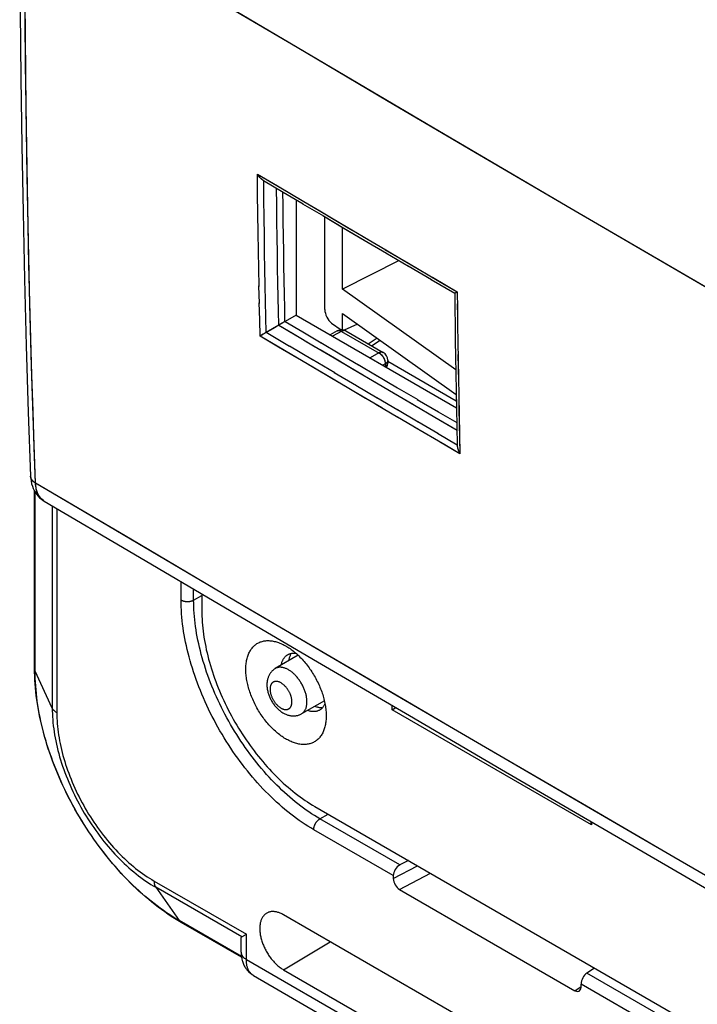
# Model space of a CAD drawing. Units: millimetres. Extents: x 101.1 to 170.3, y 49.9 to 147.7.
# Drawn here: x 101.1 to 120.1, y 76.9 to 104.6 of the extents above; entities that cross this region are included whole.
import ezdxf

# ---------------------------------------------------------------- set-up
doc = ezdxf.new("R2010")
doc.units = ezdxf.units.MM
doc.header["$LTSCALE"] = 16.335
doc.layers.get('0').update_dxf_attribs({"linetype": 'CONTINUOUS'})
for name, color, linetype in [('COLORE_EIKON', 7, 'CONTINUOUS'), ('DRAFT', 7, 'CONTINUOUS'), ('RACCORDO', 7, 'CONTINUOUS')]:
    doc.layers.add(name, color=color, linetype=linetype)

msp = doc.modelspace()

# ---------------------------------------------------------------- linework, layer by layer
at = {"color": 7, "linetype": 'CONTINUOUS'}
for p, q in [((101.099, 102.963), (101.125, 101.077)), ((107.925, 100.09), (108.472, 99.767)), ((108.472, 99.767), (109.035, 99.434)), ((108.839, 99.55), (108.839, 96.308)), ((111.363, 98.062), (112.004, 97.684)), ((111.99, 97.692), (112.644, 97.308)), ((101.201, 97.32), (101.25, 95.449)), ((112.636, 97.313), (113.3, 96.923)), ((113.3, 96.923), (113.305, 96.488)), ((113.307, 96.926), (113.316, 96.932)), ((113.316, 96.932), (113.364, 96.959)), ((113.364, 96.959), (113.37, 96.963)), ((113.305, 96.488), (113.311, 96.039)), ((108.445, 96.079), (108.356, 96.025)), ((108.526, 96.128), (108.44, 96.076)), ((108.526, 96.128), (108.53, 96.13)), ((108.839, 96.308), (108.53, 96.13)), ((108.839, 96.308), (113.349, 93.704)), ((107.997, 95.818), (107.91, 95.768)), ((108.35, 96.022), (107.997, 95.818)), ((108.117, 95.887), (107.998, 95.819)), ((108.234, 95.955), (108.117, 95.887)), ((108.35, 96.023), (108.234, 95.955)), ((108.356, 96.025), (108.35, 96.022)), ((109.999, 95.866), (109.795, 95.756)), ((110.242, 95.862), (111.292, 95.256)), ((113.311, 96.054), (113.317, 95.585)), ((107.91, 95.768), (107.891, 95.756)), ((110.868, 95.501), (111.116, 95.665)), ((113.317, 95.604), (113.324, 95.123)), ((111.417, 95.04), (111.417, 94.971)), ((113.324, 95.146), (113.332, 94.653)), ((113.331, 94.678), (113.34, 94.171)), ((113.34, 94.171), (113.349, 93.676)), ((113.359, 93.18), (113.371, 92.651)), ((101.369, 91.784), (101.374, 91.71)), ((101.374, 91.71), (101.385, 91.635)), ((101.385, 91.635), (101.4, 91.563)), ((101.4, 91.564), (101.421, 91.496)), ((101.421, 91.497), (101.445, 91.433)), ((101.445, 91.433), (101.474, 91.373)), ((101.474, 91.373), (101.507, 91.317)), ((101.483, 86.371), (101.483, 91.359)), ((101.507, 91.317), (101.544, 91.265)), ((101.544, 91.265), (101.584, 91.217)), ((101.723, 91.097), (101.755, 91.078)), ((101.724, 91.097), (101.755, 91.078)), ((101.755, 91.078), (101.755, 91.078)), ((106.187, 88.468), (106.187, 88.002)), ((106.853, 88.076), (109.438, 86.56)), ((108.893, 86.747), (108.255, 86.37)), ((109.438, 86.56), (112.025, 85.046)), ((109.636, 85.46), (108.99, 85.097)), ((111.537, 85.211), (111.537, 85.332)), ((111.537, 85.211), (111.641, 85.271)), ((117.144, 81.974), (111.537, 85.211)), ((112.025, 85.046), (114.616, 83.533)), ((109.369, 82.49), (126.562, 72.564)), ((117.144, 81.974), (117.14, 82.064)), ((117.144, 82.062), (117.144, 81.974)), ((111.997, 80.973), (111.757, 80.847)), ((111.573, 80.547), (111.573, 80.463)), ((111.75, 80.157), (116.676, 77.312)), ((107.305, 78.25), (105.605, 79.232)), ((119.941, 72.831), (108.485, 79.445)), ((107.293, 78.395), (107.293, 78.784)), ((107.31, 78.822), (107.316, 78.825)), ((107.316, 78.825), (107.396, 78.871)), ((108.485, 77.901), (119.941, 71.287)), ((117.235, 77.949), (117.019, 77.808)), ((107.641, 77.737), (112.112, 75.156)), ((107.641, 77.737), (107.641, 77.737)), ((116.853, 77.414), (116.853, 77.498))]:
    msp.add_line(p, q, dxfattribs=at)
at = {"color": 250, "linetype": 'CONTINUOUS'}
for p, q in [((107.758, 99.704), (107.751, 100.275)), ((107.934, 99.557), (107.928, 100.089)), ((107.765, 99.151), (107.758, 99.714)), ((108.294, 99.397), (108.288, 99.877)), ((108.472, 99.4), (108.467, 99.77)), ((107.941, 99.042), (107.934, 99.566)), ((108.3, 98.932), (108.294, 99.407)), ((108.478, 98.95), (108.472, 99.409)), ((107.772, 98.616), (107.764, 99.168)), ((107.948, 98.541), (107.941, 99.057)), ((108.306, 98.48), (108.3, 98.948)), ((108.484, 98.513), (108.478, 98.965)), ((107.78, 98.101), (107.772, 98.637)), ((107.955, 98.059), (107.947, 98.56)), ((108.313, 98.044), (108.306, 98.5)), ((108.49, 98.09), (108.484, 98.532)), ((110.705, 98.531), (111.361, 98.144)), ((107.788, 97.603), (107.78, 98.123)), ((107.963, 97.591), (107.955, 98.079)), ((108.32, 97.622), (108.313, 98.065)), ((108.497, 97.68), (108.49, 98.11)), ((107.797, 97.116), (107.788, 97.623)), ((107.971, 97.134), (107.962, 97.61)), ((108.327, 97.209), (108.32, 97.641)), ((108.504, 97.28), (108.497, 97.699)), ((108.335, 96.804), (108.327, 97.226)), ((108.511, 96.887), (108.504, 97.295)), ((112.674, 97.372), (113.37, 96.963)), ((112.853, 97.267), (113.37, 96.963)), ((107.806, 96.639), (107.796, 97.134)), ((107.979, 96.686), (107.971, 97.15)), ((107.815, 96.173), (107.805, 96.652)), ((107.988, 96.247), (107.979, 96.697)), ((108.342, 96.409), (108.334, 96.817)), ((108.519, 96.503), (108.511, 96.898)), ((108.35, 96.022), (108.342, 96.416)), ((108.526, 96.128), (108.518, 96.509)), ((107.825, 95.718), (107.815, 96.18)), ((107.997, 95.818), (107.988, 96.253)), ((108.53, 96.13), (109.032, 95.834)), ((108.658, 95.429), (107.998, 95.819)), ((108.356, 96.025), (108.862, 95.727)), ((109.027, 95.837), (109.544, 95.532)), ((109.999, 95.866), (110.002, 95.868)), ((109.999, 95.866), (110.003, 95.868)), ((110.242, 95.862), (110.237, 95.865)), ((110.242, 95.862), (110.238, 95.864)), ((109.126, 95.571), (109.907, 95.11)), ((109.535, 95.537), (110.066, 95.224)), ((110.96, 95.448), (111.2, 95.606)), ((113.388, 95.561), (113.396, 95.048)), ((109.301, 95.05), (108.651, 95.433)), ((111.17, 95.246), (110.925, 95.104)), ((109.927, 94.681), (109.289, 95.057)), ((110.054, 95.232), (110.596, 94.912)), ((113.345, 93.891), (111.417, 95.004)), ((111.417, 94.971), (111.417, 94.966)), ((111.417, 94.971), (111.417, 94.964)), ((110.534, 94.323), (109.911, 94.69)), ((110.581, 94.92), (111.12, 94.603)), ((111.347, 94.939), (111.278, 94.9)), ((111.354, 94.875), (111.338, 94.865)), ((111.347, 94.871), (111.346, 94.861)), ((111.363, 94.95), (111.347, 94.939)), ((111.347, 94.948), (111.347, 94.871)), ((111.354, 94.944), (111.347, 94.939)), ((111.378, 94.963), (111.363, 94.95)), ((110.993, 94.47), (111.577, 94.126)), ((111.041, 94.65), (111.69, 94.268)), ((111.124, 93.976), (110.517, 94.333)), ((111.559, 94.137), (112.144, 93.793)), ((111.675, 94.277), (112.261, 93.932)), ((111.702, 93.636), (111.107, 93.986)), ((112.249, 93.94), (112.845, 93.589)), ((111.703, 93.431), (111.081, 93.797)), ((112.27, 93.302), (111.687, 93.644)), ((112.838, 93.593), (113.357, 93.289)), ((112.284, 93.09), (111.687, 93.441)), ((112.826, 92.975), (112.259, 93.309)), ((112.746, 93.439), (113.365, 93.076)), ((112.905, 93.346), (113.365, 93.076)), ((113.02, 92.658), (112.148, 93.17)), ((113.371, 92.656), (112.82, 92.979)), ((113.446, 92.408), (112.87, 92.746)), ((113.446, 92.408), (113.02, 92.658)), ((101.5, 86.297), (101.5, 91.33)), ((101.981, 90.944), (101.981, 85.26)), ((102.11, 90.868), (102.11, 85.13)), ((105.606, 88.296), (105.606, 88.81)), ((105.958, 88.296), (105.958, 88.603)), ((105.958, 88.296), (106.187, 88.426)), ((101.981, 85.26), (101.5, 86.297)), ((109.509, 82.145), (109.737, 82.278)), ((111.757, 80.847), (109.509, 82.145)), ((111.573, 80.547), (109.334, 81.839)), ((111.573, 80.463), (112.255, 80.824)), ((111.75, 80.157), (112.616, 80.616)), ((104.844, 80.395), (107.44, 78.897)), ((104.891, 80.219), (105.548, 79.284)), ((107.31, 78.822), (104.891, 80.219)), ((107.301, 78.271), (105.548, 79.284)), ((107.44, 78.191), (107.44, 78.897)), ((108.485, 77.901), (109.799, 78.687)), ((107.44, 78.191), (112.112, 75.494)), ((142.87, 62.882), (117.019, 77.808)), ((116.676, 77.312), (116.853, 77.428)), ((142.686, 62.582), (116.853, 77.498))]:
    msp.add_line(p, q, dxfattribs=at)
at = {"color": 7, "linetype": 'CONTINUOUS'}
for points in [[(101.065, 108.586), (101.069, 106.747), (101.08, 104.853), (101.099, 102.963)], [(101.125, 101.077), (101.159, 99.196), (101.201, 97.32)], [(107.925, 100.09), (107.915, 100.096), (107.906, 100.103), (107.896, 100.11), (107.886, 100.117), (107.875, 100.125), (107.865, 100.134), (107.855, 100.143), (107.845, 100.153), (107.835, 100.163), (107.825, 100.173), (107.815, 100.185), (107.805, 100.196), (107.796, 100.208), (107.786, 100.221), (107.777, 100.234), (107.768, 100.247), (107.76, 100.261), (107.751, 100.275)], [(107.928, 100.089), (107.904, 100.104), (107.881, 100.121), (107.859, 100.139), (107.838, 100.159), (107.819, 100.18), (107.8, 100.203), (107.783, 100.226), (107.766, 100.25), (107.751, 100.275)], [(109.023, 99.441), (109.606, 99.097), (110.185, 98.756), (110.775, 98.408)], [(109.59, 99.107), (110.167, 98.766), (110.756, 98.419), (111.38, 98.051)], [(113.3, 96.923), (113.302, 96.923), (113.305, 96.925), (113.309, 96.928), (113.316, 96.932), (113.324, 96.936)], [(113.3, 96.923), (113.301, 96.923), (113.301, 96.923), (113.303, 96.924), (113.304, 96.925), (113.307, 96.926)], [(113.334, 96.942), (113.345, 96.948), (113.357, 96.955), (113.37, 96.963)], [(107.998, 95.819), (107.975, 95.806), (107.952, 95.792), (107.931, 95.78)], [(108.356, 96.025), (108.355, 96.025), (108.354, 96.024), (108.353, 96.024), (108.352, 96.023), (108.351, 96.023), (108.35, 96.023)], [(107.917, 95.772), (107.841, 95.728), (107.825, 95.718)], [(107.873, 95.746), (107.855, 95.736), (107.84, 95.726), (107.825, 95.718)], [(101.25, 95.449), (101.307, 93.582), (101.369, 91.784)], [(113.34, 94.194), (113.349, 93.695), (113.36, 93.169)], [(113.371, 92.651), (113.372, 92.627), (113.375, 92.602), (113.379, 92.576), (113.386, 92.549), (113.394, 92.522), (113.404, 92.494), (113.416, 92.466), (113.43, 92.437), (113.446, 92.408)], [(113.371, 92.651), (113.371, 92.64), (113.372, 92.628), (113.373, 92.616), (113.375, 92.603), (113.377, 92.59), (113.379, 92.577), (113.382, 92.564), (113.385, 92.55), (113.389, 92.536), (113.394, 92.522), (113.399, 92.508), (113.404, 92.494), (113.41, 92.479), (113.416, 92.465), (113.423, 92.451), (113.43, 92.436), (113.438, 92.422), (113.446, 92.408)], [(101.584, 91.217), (101.627, 91.173), (101.674, 91.133)], [(101.584, 91.217), (101.627, 91.173), (101.674, 91.133), (101.724, 91.097)], [(101.755, 91.078), (104.272, 89.594), (106.853, 88.076)], [(106.187, 88.002), (106.188, 87.921), (106.19, 87.84), (106.194, 87.757), (106.199, 87.674), (106.206, 87.591), (106.215, 87.506), (106.224, 87.421), (106.236, 87.336), (106.248, 87.249), (106.263, 87.163), (106.278, 87.076), (106.296, 86.988), (106.314, 86.9), (106.335, 86.812), (106.356, 86.723), (106.379, 86.634), (106.404, 86.545), (106.43, 86.456), (106.457, 86.366), (106.485, 86.277), (106.515, 86.187), (106.547, 86.097), (106.58, 86.008), (106.614, 85.918), (106.649, 85.829), (106.686, 85.74), (106.724, 85.651), (106.763, 85.562), (106.803, 85.473), (106.845, 85.385), (106.888, 85.297), (106.932, 85.21), (106.977, 85.123), (107.023, 85.037), (107.071, 84.951), (107.119, 84.865), (107.169, 84.781), (107.22, 84.697), (107.271, 84.613), (107.324, 84.531), (107.378, 84.449), (107.432, 84.368), (107.488, 84.288), (107.544, 84.208), (107.601, 84.13), (107.66, 84.053), (107.719, 83.976), (107.778, 83.901), (107.839, 83.827), (107.9, 83.754), (107.962, 83.682), (108.025, 83.611), (108.088, 83.541), (108.152, 83.473), (108.216, 83.406), (108.281, 83.34), (108.346, 83.276), (108.412, 83.213), (108.479, 83.151), (108.546, 83.091), (108.613, 83.032), (108.681, 82.975), (108.749, 82.919), (108.817, 82.865), (108.885, 82.812), (108.954, 82.761), (109.023, 82.712), (109.092, 82.664), (109.161, 82.618), (109.23, 82.574), (109.3, 82.531), (109.369, 82.49)], [(107.425, 86.348), (107.425, 86.385), (107.427, 86.421), (107.429, 86.457), (107.432, 86.492), (107.436, 86.526), (107.441, 86.56), (107.447, 86.592), (107.454, 86.625), (107.461, 86.656), (107.47, 86.687), (107.479, 86.717), (107.489, 86.746), (107.5, 86.774), (107.512, 86.802), (107.525, 86.828), (107.539, 86.854), (107.553, 86.879), (107.568, 86.902), (107.584, 86.925), (107.601, 86.947), (107.619, 86.968), (107.637, 86.987), (107.656, 87.006), (107.676, 87.024), (107.696, 87.04), (107.717, 87.056), (107.739, 87.07), (107.762, 87.084), (107.785, 87.096), (107.809, 87.107), (107.833, 87.117), (107.858, 87.126), (107.883, 87.134), (107.909, 87.14), (107.936, 87.146), (107.963, 87.15), (107.99, 87.153), (108.018, 87.155), (108.047, 87.155), (108.076, 87.155), (108.105, 87.153), (108.134, 87.151), (108.164, 87.147), (108.194, 87.142), (108.225, 87.135), (108.256, 87.128), (108.287, 87.119), (108.318, 87.11), (108.349, 87.099), (108.381, 87.087), (108.412, 87.074), (108.444, 87.059), (108.476, 87.044), (108.508, 87.028), (108.54, 87.01), (108.556, 87.001)], [(108.556, 87.001), (108.572, 86.992), (108.604, 86.972), (108.636, 86.952), (108.668, 86.93), (108.7, 86.908), (108.732, 86.884), (108.763, 86.86), (108.794, 86.834), (108.826, 86.808)], [(108.424, 86.47), (108.427, 86.484), (108.431, 86.505), (108.436, 86.526), (108.442, 86.546), (108.448, 86.565), (108.455, 86.583), (108.463, 86.601), (108.471, 86.619), (108.48, 86.635), (108.49, 86.651), (108.5, 86.666), (108.511, 86.681), (108.522, 86.694), (108.534, 86.707), (108.546, 86.72), (108.559, 86.731), (108.573, 86.741), (108.587, 86.751), (108.59, 86.753)], [(108.59, 86.753), (108.601, 86.76), (108.616, 86.768), (108.631, 86.775), (108.647, 86.782), (108.664, 86.787), (108.68, 86.792), (108.698, 86.796)], [(108.706, 86.797), (108.706, 86.797), (108.695, 86.781), (108.686, 86.765), (108.677, 86.749), (108.668, 86.731), (108.661, 86.713), (108.654, 86.694), (108.647, 86.675), (108.641, 86.655), (108.636, 86.634), (108.632, 86.613), (108.628, 86.591), (108.628, 86.591)], [(108.698, 86.796), (108.715, 86.799), (108.733, 86.801), (108.751, 86.802), (108.77, 86.802), (108.788, 86.802), (108.808, 86.8), (108.827, 86.798), (108.84, 86.796)], [(108.826, 86.808), (108.857, 86.781), (108.887, 86.753), (108.918, 86.724), (108.948, 86.694), (108.978, 86.663), (109.007, 86.632), (109.037, 86.6), (109.065, 86.567), (109.094, 86.534), (109.122, 86.5), (109.149, 86.465), (109.176, 86.429), (109.203, 86.393), (109.229, 86.357), (109.254, 86.32), (109.279, 86.282), (109.304, 86.244), (109.327, 86.205), (109.35, 86.167), (109.373, 86.127), (109.395, 86.088), (109.416, 86.048), (109.436, 86.007), (109.456, 85.967), (109.475, 85.926), (109.493, 85.885), (109.511, 85.844), (109.528, 85.803), (109.544, 85.762), (109.559, 85.72), (109.573, 85.679), (109.587, 85.638), (109.6, 85.596), (109.612, 85.555), (109.623, 85.514), (109.633, 85.473), (109.642, 85.432), (109.651, 85.392)], [(105.605, 79.232), (105.512, 79.286), (105.42, 79.343), (105.327, 79.402), (105.236, 79.463), (105.144, 79.526), (105.053, 79.591), (104.963, 79.659), (104.873, 79.728), (104.783, 79.799), (104.694, 79.872), (104.605, 79.947), (104.518, 80.024), (104.43, 80.103), (104.344, 80.183), (104.258, 80.265), (104.173, 80.349), (104.089, 80.434), (104.006, 80.521), (103.923, 80.609), (103.842, 80.699), (103.761, 80.791), (103.681, 80.883), (103.603, 80.978), (103.525, 81.073), (103.448, 81.17), (103.373, 81.268), (103.298, 81.367), (103.225, 81.468), (103.152, 81.569), (103.081, 81.672), (103.012, 81.776), (102.943, 81.88), (102.876, 81.986), (102.81, 82.093), (102.745, 82.2), (102.682, 82.308), (102.62, 82.417), (102.559, 82.527), (102.5, 82.638), (102.442, 82.749), (102.386, 82.861), (102.331, 82.973), (102.278, 83.086), (102.226, 83.199), (102.176, 83.313), (102.127, 83.427), (102.08, 83.541), (102.035, 83.656), (101.991, 83.771), (101.949, 83.886), (101.909, 84.001), (101.87, 84.116), (101.833, 84.232), (101.798, 84.347), (101.765, 84.462), (101.733, 84.578), (101.703, 84.693), (101.675, 84.808), (101.649, 84.923), (101.625, 85.037), (101.602, 85.151), (101.582, 85.265), (101.563, 85.378), (101.546, 85.491), (101.531, 85.603), (101.518, 85.715), (101.508, 85.826), (101.499, 85.937), (101.492, 86.046), (101.487, 86.155), (101.484, 86.264), (101.483, 86.371)], [(109.687, 85.042), (109.687, 85.005), (109.686, 84.969), (109.683, 84.933), (109.68, 84.898), (109.676, 84.864), (109.671, 84.83), (109.665, 84.797), (109.659, 84.765), (109.651, 84.734), (109.642, 84.703), (109.633, 84.673), (109.623, 84.644), (109.612, 84.616), (109.6, 84.588), (109.587, 84.562), (109.573, 84.536), (109.559, 84.511), (109.544, 84.488), (109.528, 84.465), (109.511, 84.443), (109.493, 84.422), (109.475, 84.402), (109.456, 84.384), (109.436, 84.366), (109.416, 84.349), (109.395, 84.334), (109.373, 84.319), (109.35, 84.306), (109.327, 84.294), (109.304, 84.283), (109.279, 84.273), (109.254, 84.264), (109.229, 84.256), (109.203, 84.25), (109.176, 84.244), (109.149, 84.24), (109.122, 84.237), (109.094, 84.235), (109.065, 84.234), (109.037, 84.235), (109.007, 84.236), (108.978, 84.239), (108.948, 84.243), (108.918, 84.248), (108.887, 84.255), (108.857, 84.262), (108.826, 84.271), (108.794, 84.28), (108.763, 84.291), (108.732, 84.303), (108.7, 84.316), (108.668, 84.33), (108.636, 84.346), (108.604, 84.362), (108.572, 84.379), (108.54, 84.398), (108.508, 84.417), (108.476, 84.438), (108.444, 84.46), (108.412, 84.482), (108.381, 84.506), (108.349, 84.53), (108.318, 84.556), (108.287, 84.582), (108.256, 84.609), (108.225, 84.637), (108.194, 84.666), (108.164, 84.696), (108.134, 84.726), (108.105, 84.758), (108.076, 84.79), (108.047, 84.823), (108.018, 84.856), (107.99, 84.89), (107.963, 84.925), (107.936, 84.96), (107.909, 84.996), (107.883, 85.033), (107.858, 85.07), (107.833, 85.108), (107.809, 85.146), (107.785, 85.184), (107.762, 85.223), (107.739, 85.263), (107.717, 85.302), (107.696, 85.342), (107.676, 85.382), (107.656, 85.423), (107.637, 85.464), (107.619, 85.505), (107.601, 85.546), (107.584, 85.587), (107.568, 85.628), (107.553, 85.669), (107.539, 85.711), (107.525, 85.752), (107.512, 85.793), (107.5, 85.835), (107.489, 85.876), (107.479, 85.917), (107.47, 85.957), (107.461, 85.998), (107.454, 86.038), (107.447, 86.078), (107.441, 86.118), (107.436, 86.157), (107.432, 86.196), (107.429, 86.235), (107.427, 86.273), (107.425, 86.311), (107.425, 86.348)], [(108.255, 86.37), (108.24, 86.361), (108.225, 86.351), (108.211, 86.34), (108.197, 86.329), (108.184, 86.318), (108.171, 86.305), (108.158, 86.292), (108.146, 86.279), (108.134, 86.265), (108.122, 86.25), (108.111, 86.235), (108.101, 86.219), (108.091, 86.202), (108.082, 86.185), (108.073, 86.168), (108.065, 86.149), (108.057, 86.131), (108.05, 86.111), (108.044, 86.091), (108.038, 86.071), (108.033, 86.05), (108.029, 86.028), (108.025, 86.006), (108.023, 85.983), (108.021, 85.96), (108.02, 85.937), (108.019, 85.913)], [(108.019, 85.913), (108.02, 85.888), (108.021, 85.863), (108.023, 85.837), (108.026, 85.812), (108.03, 85.786), (108.035, 85.76), (108.04, 85.734), (108.047, 85.708), (108.054, 85.682), (108.062, 85.657), (108.07, 85.632), (108.079, 85.607), (108.089, 85.582), (108.1, 85.558), (108.111, 85.534), (108.122, 85.51), (108.135, 85.487), (108.147, 85.464), (108.161, 85.441), (108.175, 85.419), (108.189, 85.397), (108.204, 85.375), (108.22, 85.354), (108.236, 85.333), (108.252, 85.313), (108.269, 85.293), (108.287, 85.274), (108.305, 85.255), (108.323, 85.237), (108.342, 85.219), (108.361, 85.203), (108.381, 85.186), (108.401, 85.171), (108.421, 85.156), (108.442, 85.142), (108.463, 85.129), (108.484, 85.116), (108.505, 85.105), (108.527, 85.094), (108.548, 85.085), (108.569, 85.076), (108.59, 85.069), (108.611, 85.062), (108.632, 85.056), (108.653, 85.051), (108.674, 85.047), (108.694, 85.043), (108.714, 85.041), (108.734, 85.039), (108.754, 85.039), (108.773, 85.039), (108.793, 85.039), (108.813, 85.041), (108.832, 85.043), (108.85, 85.046), (108.868, 85.05), (108.886, 85.054), (108.904, 85.06), (108.922, 85.065), (108.939, 85.072), (108.957, 85.08), (108.974, 85.088), (108.99, 85.097)], [(109.368, 85.309), (109.368, 85.309), (109.389, 85.302), (109.409, 85.295), (109.43, 85.289), (109.45, 85.284), (109.47, 85.28), (109.49, 85.277), (109.51, 85.274), (109.529, 85.273), (109.548, 85.272), (109.567, 85.272), (109.585, 85.274), (109.586, 85.274)], [(109.592, 85.281), (109.58, 85.267), (109.568, 85.254), (109.556, 85.242), (109.543, 85.23), (109.53, 85.22), (109.516, 85.21), (109.501, 85.201), (109.49, 85.195)], [(109.651, 85.39), (109.647, 85.378), (109.639, 85.36), (109.631, 85.343), (109.622, 85.326), (109.612, 85.31), (109.602, 85.295), (109.592, 85.281)], [(109.651, 85.392), (109.659, 85.352), (109.665, 85.312), (109.671, 85.272), (109.676, 85.232), (109.68, 85.193), (109.683, 85.155), (109.686, 85.117), (109.687, 85.079), (109.687, 85.042)], [(109.49, 85.195), (109.486, 85.193), (109.471, 85.186), (109.455, 85.18), (109.439, 85.174), (109.422, 85.169), (109.405, 85.166), (109.387, 85.163), (109.369, 85.161), (109.351, 85.159), (109.333, 85.159), (109.314, 85.16), (109.295, 85.161), (109.275, 85.164), (109.256, 85.167), (109.236, 85.171), (109.216, 85.176), (109.196, 85.182), (109.175, 85.188), (109.162, 85.193)], [(114.616, 83.533), (117.21, 82.023), (119.808, 80.514), (122.408, 79.007), (124.955, 77.535)], [(108.019, 79.495), (108.017, 79.494), (108.001, 79.485), (107.986, 79.474), (107.971, 79.463), (107.957, 79.451), (107.943, 79.438), (107.93, 79.424), (107.918, 79.409), (107.906, 79.393), (107.896, 79.377), (107.885, 79.36), (107.876, 79.342), (107.867, 79.323), (107.859, 79.303), (107.851, 79.283), (107.844, 79.262), (107.838, 79.24), (107.833, 79.218), (107.828, 79.195), (107.825, 79.172), (107.822, 79.148), (107.819, 79.123), (107.818, 79.098), (107.817, 79.072), (107.817, 79.046), (107.818, 79.02), (107.819, 78.993), (107.822, 78.966), (107.825, 78.938), (107.828, 78.91), (107.833, 78.882), (107.838, 78.853), (107.844, 78.825), (107.851, 78.796), (107.859, 78.767), (107.867, 78.738), (107.876, 78.709), (107.885, 78.68), (107.896, 78.651), (107.906, 78.622), (107.918, 78.593), (107.93, 78.564), (107.943, 78.535), (107.957, 78.506), (107.971, 78.478), (107.986, 78.449), (108.001, 78.421), (108.017, 78.393), (108.033, 78.366), (108.05, 78.339), (108.067, 78.312), (108.085, 78.286), (108.104, 78.26), (108.122, 78.235), (108.141, 78.21), (108.161, 78.186), (108.181, 78.162), (108.201, 78.139), (108.222, 78.116), (108.243, 78.094), (108.264, 78.073), (108.285, 78.052), (108.307, 78.032), (108.329, 78.013), (108.351, 77.995), (108.373, 77.977), (108.395, 77.96), (108.418, 77.944), (108.44, 77.929), (108.463, 77.915), (108.485, 77.901)], [(108.485, 79.445), (108.463, 79.458), (108.44, 79.469), (108.418, 79.48), (108.395, 79.49), (108.373, 79.499), (108.351, 79.507), (108.329, 79.514), (108.307, 79.52), (108.285, 79.525), (108.264, 79.529), (108.243, 79.533), (108.222, 79.535), (108.201, 79.536), (108.181, 79.536), (108.161, 79.535), (108.141, 79.534), (108.122, 79.531), (108.104, 79.527), (108.085, 79.523), (108.067, 79.517), (108.05, 79.51), (108.033, 79.503), (108.019, 79.495)], [(107.293, 78.784), (107.293, 78.787), (107.294, 78.793), (107.295, 78.799), (107.296, 78.804), (107.298, 78.809), (107.301, 78.813), (107.304, 78.817), (107.307, 78.819), (107.31, 78.822)], [(107.396, 78.871), (107.41, 78.879), (107.44, 78.897)], [(107.293, 78.395), (107.293, 78.377), (107.295, 78.345), (107.297, 78.314), (107.3, 78.283), (107.304, 78.252), (107.309, 78.223), (107.315, 78.194), (107.322, 78.165), (107.33, 78.138), (107.339, 78.111), (107.349, 78.084), (107.359, 78.059), (107.37, 78.034), (107.382, 78.01), (107.395, 77.987), (107.408, 77.964), (107.422, 77.943), (107.425, 77.939)], [(107.425, 77.939), (107.428, 77.934), (107.442, 77.915), (107.456, 77.896), (107.471, 77.878), (107.487, 77.86), (107.503, 77.844), (107.52, 77.827), (107.537, 77.812), (107.554, 77.797), (107.572, 77.783), (107.591, 77.769), (107.61, 77.756), (107.629, 77.744), (107.641, 77.737)]]:
    msp.add_lwpolyline(points, dxfattribs=at)
at = {"color": 250, "linetype": 'CONTINUOUS'}
for points in [[(101.511, 91.584), (101.475, 92.59), (101.441, 93.603), (101.41, 94.623), (101.38, 95.646), (101.353, 96.676), (101.327, 97.729), (101.304, 98.806), (101.282, 99.906), (101.263, 101.034), (101.246, 102.19), (101.232, 103.374), (101.221, 104.586), (101.212, 105.825), (101.207, 107.091), (101.205, 108.386)], [(101.511, 91.584), (101.455, 93.203), (101.402, 94.877), (101.355, 96.606), (101.313, 98.381), (101.277, 100.211), (101.247, 102.124), (101.225, 104.128), (101.21, 106.215), (101.205, 108.386)], [(111.429, 102.317), (108.865, 103.83), (106.307, 105.346), (103.753, 106.864), (101.205, 108.386)], [(110.787, 102.695), (108.865, 103.83), (106.946, 104.966), (105.029, 106.105), (103.116, 107.244), (101.205, 108.386)], [(116.572, 99.3), (114.641, 100.43), (112.713, 101.562), (110.787, 102.695)], [(116.572, 99.3), (113.998, 100.807), (111.429, 102.317)], [(107.751, 100.275), (108.183, 100.019), (108.619, 99.761)], [(107.751, 100.275), (108.317, 99.94), (109.061, 99.5)], [(108.896, 99.598), (109.488, 99.248), (110.09, 98.893), (110.885, 98.425)], [(109.061, 99.5), (109.507, 99.237), (109.957, 98.971), (110.417, 98.7)], [(124.325, 94.797), (122.382, 95.92), (120.442, 97.045), (118.506, 98.172), (116.572, 99.3)], [(124.325, 94.797), (121.735, 96.295), (119.151, 97.796), (116.572, 99.3)], [(111.339, 98.157), (111.997, 97.77), (112.853, 97.267)], [(111.361, 98.144), (111.848, 97.858), (112.345, 97.565)], [(113.37, 96.963), (113.376, 96.498), (113.382, 96.023), (113.388, 95.539)], [(113.374, 96.621), (113.378, 96.273), (113.383, 95.92)], [(108.356, 96.025), (108.738, 95.8), (109.379, 95.421)], [(110.238, 95.864), (110.232, 95.867), (110.226, 95.869), (110.22, 95.871), (110.214, 95.872), (110.207, 95.873), (110.201, 95.874), (110.194, 95.874), (110.187, 95.873), (110.18, 95.873), (110.173, 95.871), (110.166, 95.87), (110.158, 95.868), (110.151, 95.865), (110.143, 95.862), (110.136, 95.859), (110.128, 95.856), (109.867, 95.715)], [(110.002, 95.868), (110.008, 95.87), (110.014, 95.872), (110.02, 95.874), (110.027, 95.875), (110.033, 95.876), (110.04, 95.876), (110.047, 95.876), (110.054, 95.876), (110.061, 95.875), (110.068, 95.873), (110.075, 95.871), (110.083, 95.869), (110.09, 95.866), (110.098, 95.863), (110.105, 95.86), (110.113, 95.856), (110.12, 95.851)], [(110.003, 95.868), (110.018, 95.873), (110.033, 95.876), (110.05, 95.876), (110.067, 95.873), (110.084, 95.869), (110.102, 95.861), (110.12, 95.851)], [(110.237, 95.865), (110.222, 95.87), (110.207, 95.873), (110.191, 95.874), (110.174, 95.872), (110.156, 95.867), (110.138, 95.86), (110.12, 95.851)], [(110.12, 95.851), (111.178, 95.241), (111.186, 95.236), (111.193, 95.231), (111.201, 95.225), (111.209, 95.219), (111.216, 95.213), (111.224, 95.206), (111.231, 95.199), (111.238, 95.191), (111.246, 95.184), (111.253, 95.176), (111.259, 95.168), (111.266, 95.159), (111.272, 95.151), (111.279, 95.142), (111.285, 95.133), (111.291, 95.124), (111.296, 95.114), (111.301, 95.105), (111.307, 95.095), (111.311, 95.085), (111.316, 95.076), (111.32, 95.066), (111.324, 95.056), (111.328, 95.046), (111.331, 95.036), (111.334, 95.026), (111.337, 95.016), (111.339, 95.006), (111.341, 94.996), (111.343, 94.986), (111.344, 94.977), (111.346, 94.967), (111.346, 94.958), (111.347, 94.948)], [(109.358, 94.813), (108.51, 95.313), (107.825, 95.718)], [(108.858, 95.108), (108.347, 95.41), (107.825, 95.718)], [(109.519, 95.338), (109.918, 95.103), (110.322, 94.865), (110.733, 94.623)], [(111.292, 95.256), (111.286, 95.259), (111.271, 95.265), (111.256, 95.267), (111.24, 95.268), (111.223, 95.266), (111.206, 95.261), (111.188, 95.254), (111.17, 95.246)], [(111.292, 95.256), (111.287, 95.259), (111.282, 95.261), (111.276, 95.263), (111.27, 95.265), (111.263, 95.266), (111.257, 95.267), (111.25, 95.268), (111.244, 95.268), (111.237, 95.267), (111.23, 95.267), (111.222, 95.265), (111.215, 95.264), (111.208, 95.262), (111.2, 95.259), (111.193, 95.257), (111.185, 95.253), (111.178, 95.25), (111.17, 95.246)], [(111.17, 95.246), (111.189, 95.234), (111.207, 95.22), (111.225, 95.204), (111.243, 95.187), (111.259, 95.168), (111.275, 95.147), (111.289, 95.126), (111.303, 95.103), (111.314, 95.08), (111.324, 95.056), (111.332, 95.032), (111.339, 95.008), (111.343, 94.984), (111.346, 94.961), (111.347, 94.939)], [(109.907, 95.11), (110.445, 94.793), (111.151, 94.377)], [(111.417, 94.966), (111.416, 94.96), (111.415, 94.953), (111.413, 94.947), (111.411, 94.941), (111.409, 94.935), (111.406, 94.929), (111.403, 94.923), (111.399, 94.917), (111.395, 94.912), (111.39, 94.906), (111.385, 94.901), (111.38, 94.895), (111.374, 94.89), (111.368, 94.885), (111.361, 94.88), (111.354, 94.875)], [(111.417, 95.04), (111.417, 95.035), (111.416, 95.028), (111.415, 95.022), (111.413, 95.016), (111.411, 95.01), (111.409, 95.004), (111.406, 94.998), (111.403, 94.992), (111.399, 94.986), (111.395, 94.98), (111.39, 94.975), (111.385, 94.969), (111.38, 94.964), (111.374, 94.959), (111.368, 94.954)], [(111.417, 95.04), (111.417, 95.033), (111.414, 95.018), (111.409, 95.004), (111.401, 94.989), (111.391, 94.976), (111.378, 94.963)], [(113.393, 95.197), (113.399, 94.826), (113.405, 94.446)], [(113.396, 95.048), (113.404, 94.548), (113.413, 94.035), (113.423, 93.506), (113.434, 92.964), (113.446, 92.408)], [(111.252, 93.697), (110.465, 94.16), (109.831, 94.534), (109.179, 94.918)], [(110.792, 93.967), (110.324, 94.243), (109.846, 94.525), (109.358, 94.813)], [(111.417, 94.964), (111.414, 94.949), (111.409, 94.934), (111.401, 94.92), (111.391, 94.907), (111.378, 94.894), (111.363, 94.882), (111.347, 94.871)], [(111.368, 94.954), (111.361, 94.949), (111.354, 94.944)], [(111.577, 94.126), (112.011, 93.871), (112.905, 93.346)], [(113.412, 94.059), (113.42, 93.662), (113.428, 93.254), (113.436, 92.836), (113.446, 92.408)], [(101.37, 91.768), (101.369, 91.779), (101.369, 91.784)], [(101.511, 91.584), (101.483, 91.602), (101.457, 91.622), (101.434, 91.644), (101.415, 91.666), (101.398, 91.689), (101.386, 91.714), (101.376, 91.739), (101.371, 91.764), (101.369, 91.784)], [(101.511, 91.584), (101.499, 91.592), (101.487, 91.6), (101.475, 91.608), (101.464, 91.616), (101.453, 91.625), (101.443, 91.634), (101.434, 91.644), (101.425, 91.653), (101.417, 91.663), (101.41, 91.673), (101.403, 91.683), (101.396, 91.693), (101.391, 91.703), (101.386, 91.714), (101.381, 91.724), (101.377, 91.735), (101.374, 91.746), (101.372, 91.757), (101.37, 91.768)], [(101.755, 91.078), (101.734, 91.091), (101.696, 91.12), (101.66, 91.155), (101.628, 91.194), (101.6, 91.238), (101.575, 91.286), (101.554, 91.339), (101.537, 91.395), (101.525, 91.455), (101.516, 91.518), (101.511, 91.584)], [(101.739, 91.088), (101.723, 91.098), (101.708, 91.11), (101.693, 91.122), (101.679, 91.135), (101.666, 91.149), (101.653, 91.163), (101.64, 91.178), (101.628, 91.194), (101.617, 91.211), (101.606, 91.228), (101.595, 91.246), (101.586, 91.264), (101.576, 91.284), (101.568, 91.303), (101.56, 91.324), (101.552, 91.345), (101.545, 91.366), (101.539, 91.389), (101.533, 91.411), (101.528, 91.434), (101.524, 91.458), (101.52, 91.482), (101.517, 91.507), (101.514, 91.532), (101.513, 91.558), (101.511, 91.584)], [(124.707, 78.034), (122.743, 79.169), (120.802, 80.294), (118.883, 81.407), (116.998, 82.502), (115.136, 83.587), (113.264, 84.679), (111.379, 85.781), (109.484, 86.891), (107.552, 88.024), (105.575, 89.187), (103.561, 90.373), (101.511, 91.584)], [(124.707, 78.034), (122.068, 79.56), (119.464, 81.07), (116.896, 82.562), (114.391, 84.022), (111.921, 85.464), (109.406, 86.937), (106.819, 88.455), (104.188, 90.004), (101.511, 91.584)], [(109.334, 81.839), (109.253, 81.887), (109.171, 81.937), (109.09, 81.989), (109.009, 82.043), (108.928, 82.099), (108.847, 82.157), (108.767, 82.217), (108.687, 82.278), (108.607, 82.342), (108.527, 82.407), (108.448, 82.474), (108.369, 82.543), (108.291, 82.613), (108.213, 82.686), (108.136, 82.76), (108.059, 82.835), (107.983, 82.912), (107.907, 82.991), (107.833, 83.071), (107.758, 83.152), (107.685, 83.235), (107.613, 83.319), (107.541, 83.405), (107.47, 83.492), (107.4, 83.58), (107.331, 83.67), (107.263, 83.761), (107.196, 83.852), (107.13, 83.945), (107.064, 84.039), (107, 84.134), (106.938, 84.23), (106.876, 84.327), (106.815, 84.424), (106.756, 84.523), (106.698, 84.622), (106.641, 84.722), (106.585, 84.823), (106.531, 84.924), (106.478, 85.026), (106.426, 85.128), (106.376, 85.231), (106.327, 85.334), (106.28, 85.438), (106.234, 85.542), (106.19, 85.647), (106.147, 85.751), (106.105, 85.856), (106.065, 85.961), (106.027, 86.066), (105.99, 86.171), (105.955, 86.276), (105.922, 86.381), (105.89, 86.485), (105.859, 86.59), (105.831, 86.695), (105.804, 86.799), (105.778, 86.903), (105.755, 87.006), (105.733, 87.109), (105.713, 87.212), (105.694, 87.314), (105.677, 87.415), (105.662, 87.516), (105.649, 87.617), (105.638, 87.716), (105.628, 87.815), (105.62, 87.913), (105.614, 88.011), (105.609, 88.107), (105.607, 88.202), (105.606, 88.296)], [(105.606, 88.296), (105.614, 88.292), (105.623, 88.287), (105.633, 88.283), (105.642, 88.279), (105.652, 88.275), (105.662, 88.272), (105.673, 88.269), (105.684, 88.266), (105.695, 88.263), (105.706, 88.261), (105.717, 88.259), (105.729, 88.258), (105.74, 88.256), (105.752, 88.255), (105.764, 88.255), (105.776, 88.254), (105.787, 88.254), (105.799, 88.254), (105.811, 88.255), (105.823, 88.256), (105.834, 88.257), (105.846, 88.259), (105.857, 88.261), (105.869, 88.263), (105.88, 88.265), (105.89, 88.268), (105.901, 88.271), (105.911, 88.275), (105.921, 88.278), (105.931, 88.282), (105.94, 88.286), (105.949, 88.291), (105.958, 88.296)], [(109.509, 82.145), (109.432, 82.19), (109.354, 82.238), (109.277, 82.287), (109.2, 82.339), (109.123, 82.392), (109.046, 82.447), (108.969, 82.504), (108.892, 82.563), (108.816, 82.623), (108.741, 82.686), (108.665, 82.749), (108.59, 82.815), (108.515, 82.882), (108.441, 82.951), (108.368, 83.021), (108.295, 83.093), (108.222, 83.167), (108.15, 83.241), (108.079, 83.318), (108.008, 83.395), (107.938, 83.474), (107.869, 83.555), (107.801, 83.636), (107.734, 83.719), (107.667, 83.803), (107.601, 83.888), (107.536, 83.975), (107.472, 84.062), (107.409, 84.151), (107.347, 84.24), (107.286, 84.331), (107.226, 84.422), (107.168, 84.514), (107.11, 84.607), (107.053, 84.701), (106.998, 84.795), (106.944, 84.891), (106.891, 84.987), (106.839, 85.083), (106.789, 85.18), (106.74, 85.278), (106.692, 85.376), (106.645, 85.474), (106.6, 85.573), (106.556, 85.672), (106.514, 85.771), (106.473, 85.871), (106.434, 85.971), (106.396, 86.07), (106.359, 86.17), (106.324, 86.27), (106.291, 86.37), (106.259, 86.47), (106.228, 86.57), (106.199, 86.67), (106.172, 86.769), (106.146, 86.869), (106.122, 86.968), (106.1, 87.066), (106.079, 87.164), (106.06, 87.262), (106.042, 87.359), (106.026, 87.456), (106.012, 87.552), (105.999, 87.648), (105.988, 87.743), (105.979, 87.837), (105.971, 87.93), (105.965, 88.023), (105.961, 88.115), (105.959, 88.206), (105.958, 88.296)], [(109.145, 85.435), (109.144, 85.456), (109.143, 85.479), (109.142, 85.501), (109.139, 85.524), (109.136, 85.547), (109.133, 85.571), (109.128, 85.594), (109.123, 85.618), (109.118, 85.642), (109.111, 85.666), (109.104, 85.69), (109.097, 85.714), (109.089, 85.739), (109.08, 85.763), (109.07, 85.787), (109.06, 85.811), (109.05, 85.835), (109.039, 85.859), (109.027, 85.883), (109.015, 85.906), (109.002, 85.93), (108.989, 85.953), (108.976, 85.975), (108.962, 85.998), (108.947, 86.02), (108.932, 86.042), (108.917, 86.063), (108.901, 86.084), (108.885, 86.104), (108.868, 86.124), (108.852, 86.144), (108.835, 86.163), (108.817, 86.181), (108.8, 86.199), (108.782, 86.216), (108.764, 86.233), (108.746, 86.249), (108.728, 86.264), (108.709, 86.278), (108.69, 86.292), (108.672, 86.305), (108.653, 86.318), (108.634, 86.329), (108.616, 86.34), (108.597, 86.35), (108.578, 86.36), (108.559, 86.368), (108.541, 86.376), (108.522, 86.382), (108.504, 86.388), (108.486, 86.393), (108.468, 86.398), (108.45, 86.401), (108.433, 86.403), (108.415, 86.405), (108.398, 86.406), (108.381, 86.406), (108.365, 86.405), (108.349, 86.403), (108.333, 86.4), (108.318, 86.396), (108.303, 86.392), (108.288, 86.386), (108.274, 86.38), (108.261, 86.373), (108.255, 86.37)], [(101.483, 86.371), (101.483, 86.362), (101.484, 86.351), (101.485, 86.34), (101.488, 86.329), (101.491, 86.318), (101.495, 86.307), (101.5, 86.297)], [(105.548, 79.284), (105.46, 79.336), (105.372, 79.39), (105.284, 79.447), (105.196, 79.505), (105.108, 79.566), (105.02, 79.629), (104.933, 79.694), (104.845, 79.761), (104.759, 79.83), (104.672, 79.9), (104.586, 79.973), (104.501, 80.048), (104.415, 80.125), (104.331, 80.203), (104.247, 80.283), (104.164, 80.365), (104.081, 80.449), (103.999, 80.534), (103.918, 80.621), (103.837, 80.71), (103.758, 80.8), (103.679, 80.891), (103.601, 80.984), (103.524, 81.079), (103.448, 81.175), (103.373, 81.272), (103.299, 81.37), (103.226, 81.47), (103.154, 81.571), (103.084, 81.673), (103.014, 81.776), (102.946, 81.88), (102.879, 81.985), (102.813, 82.091), (102.749, 82.198), (102.685, 82.306), (102.624, 82.415), (102.563, 82.524), (102.504, 82.634), (102.447, 82.744), (102.391, 82.856), (102.336, 82.967), (102.283, 83.08), (102.232, 83.192), (102.182, 83.305), (102.134, 83.418), (102.087, 83.532), (102.042, 83.646), (101.999, 83.76), (101.957, 83.874), (101.917, 83.988), (101.879, 84.102), (101.842, 84.216), (101.808, 84.329), (101.775, 84.443), (101.744, 84.557), (101.714, 84.67), (101.687, 84.782), (101.661, 84.895), (101.638, 85.007), (101.616, 85.118), (101.596, 85.229), (101.577, 85.34), (101.561, 85.449), (101.547, 85.558), (101.534, 85.666), (101.524, 85.774), (101.515, 85.88), (101.508, 85.986), (101.503, 86.09), (101.501, 86.194), (101.5, 86.297)], [(108.722, 85.436), (108.722, 85.45), (108.721, 85.465), (108.72, 85.48), (108.718, 85.495), (108.716, 85.51), (108.713, 85.526), (108.71, 85.541), (108.707, 85.557), (108.702, 85.573), (108.698, 85.589), (108.693, 85.605), (108.687, 85.621), (108.681, 85.637), (108.675, 85.653), (108.668, 85.669), (108.661, 85.685), (108.653, 85.7), (108.645, 85.716), (108.637, 85.731), (108.628, 85.746), (108.619, 85.761), (108.609, 85.776), (108.6, 85.791), (108.59, 85.805), (108.579, 85.819), (108.569, 85.832), (108.558, 85.845), (108.547, 85.858), (108.535, 85.87), (108.524, 85.882), (108.512, 85.894), (108.5, 85.905), (108.488, 85.916), (108.476, 85.926), (108.464, 85.935), (108.452, 85.945), (108.439, 85.953), (108.427, 85.961), (108.415, 85.969), (108.402, 85.975), (108.39, 85.982), (108.378, 85.987), (108.365, 85.992), (108.353, 85.997), (108.341, 86.001), (108.329, 86.004), (108.317, 86.007), (108.306, 86.008), (108.294, 86.01), (108.283, 86.01), (108.272, 86.01), (108.261, 86.01), (108.25, 86.008), (108.24, 86.007), (108.23, 86.004), (108.22, 86.001), (108.211, 85.997), (108.202, 85.993), (108.193, 85.987), (108.184, 85.982), (108.176, 85.976), (108.169, 85.969), (108.161, 85.961), (108.155, 85.953), (108.148, 85.945), (108.142, 85.936), (108.137, 85.926), (108.132, 85.916), (108.127, 85.905), (108.123, 85.894), (108.119, 85.883), (108.116, 85.871), (108.113, 85.858), (108.111, 85.846), (108.109, 85.832), (108.108, 85.819), (108.107, 85.805), (108.107, 85.791)], [(108.107, 85.791), (108.107, 85.776), (108.108, 85.762), (108.109, 85.747), (108.111, 85.732), (108.113, 85.716), (108.116, 85.701), (108.119, 85.685), (108.123, 85.669), (108.127, 85.653), (108.132, 85.638), (108.137, 85.622), (108.142, 85.606), (108.148, 85.59), (108.155, 85.574), (108.161, 85.558), (108.169, 85.542), (108.176, 85.526), (108.184, 85.511), (108.193, 85.495), (108.202, 85.48), (108.211, 85.465), (108.22, 85.45), (108.23, 85.436), (108.24, 85.422), (108.25, 85.408), (108.261, 85.394), (108.272, 85.381), (108.283, 85.368), (108.294, 85.356), (108.306, 85.344), (108.317, 85.333), (108.329, 85.321), (108.341, 85.311), (108.353, 85.301), (108.365, 85.291), (108.378, 85.282), (108.39, 85.273), (108.402, 85.265), (108.415, 85.258), (108.427, 85.251), (108.439, 85.245), (108.452, 85.239), (108.464, 85.234), (108.476, 85.23), (108.488, 85.226), (108.5, 85.223), (108.512, 85.22), (108.524, 85.218), (108.535, 85.217), (108.547, 85.216), (108.558, 85.216), (108.569, 85.217), (108.579, 85.218), (108.59, 85.22), (108.6, 85.222), (108.609, 85.226), (108.619, 85.23), (108.628, 85.234), (108.637, 85.239), (108.645, 85.245), (108.653, 85.251), (108.661, 85.258), (108.668, 85.265), (108.675, 85.273), (108.681, 85.282), (108.687, 85.291), (108.693, 85.3), (108.698, 85.311), (108.702, 85.321), (108.707, 85.332), (108.71, 85.344), (108.713, 85.356), (108.716, 85.368), (108.718, 85.381), (108.72, 85.394), (108.721, 85.408), (108.722, 85.421), (108.722, 85.436)], [(108.99, 85.097), (109.002, 85.104), (109.015, 85.113), (109.027, 85.122), (109.039, 85.132), (109.05, 85.144), (109.06, 85.155), (109.07, 85.168), (109.08, 85.181), (109.089, 85.195), (109.097, 85.21), (109.104, 85.226), (109.111, 85.242), (109.118, 85.259), (109.123, 85.276), (109.128, 85.294), (109.133, 85.313), (109.136, 85.332), (109.139, 85.351), (109.142, 85.371), (109.143, 85.392), (109.144, 85.413), (109.145, 85.435)], [(101.981, 85.26), (101.982, 85.179), (101.984, 85.098), (101.988, 85.016), (101.994, 84.933), (102.001, 84.849), (102.01, 84.764), (102.021, 84.679), (102.033, 84.593), (102.047, 84.507), (102.063, 84.42), (102.08, 84.333), (102.099, 84.245), (102.119, 84.157), (102.141, 84.068), (102.164, 83.979), (102.189, 83.89), (102.216, 83.801), (102.244, 83.712), (102.273, 83.622), (102.304, 83.533), (102.337, 83.444), (102.371, 83.354), (102.406, 83.265), (102.443, 83.176), (102.481, 83.087), (102.52, 82.999), (102.561, 82.911), (102.603, 82.823), (102.647, 82.735), (102.692, 82.649), (102.738, 82.562), (102.785, 82.476), (102.833, 82.391), (102.883, 82.307), (102.933, 82.223), (102.985, 82.14), (103.038, 82.058), (103.092, 81.976), (103.147, 81.896), (103.203, 81.817), (103.26, 81.738), (103.318, 81.661), (103.376, 81.584), (103.436, 81.509), (103.496, 81.435), (103.558, 81.362), (103.619, 81.291), (103.682, 81.22), (103.745, 81.151), (103.809, 81.084), (103.874, 81.018), (103.939, 80.953), (104.005, 80.89), (104.071, 80.828), (104.138, 80.768), (104.205, 80.71), (104.273, 80.653), (104.34, 80.597), (104.409, 80.544), (104.477, 80.492), (104.546, 80.442), (104.615, 80.394), (104.684, 80.347), (104.753, 80.302), (104.822, 80.26), (104.891, 80.219)], [(102.11, 85.13), (102.098, 85.138), (102.086, 85.145), (102.075, 85.153), (102.064, 85.161), (102.054, 85.169), (102.044, 85.177), (102.035, 85.186), (102.026, 85.194), (102.018, 85.203), (102.011, 85.212), (102.003, 85.222), (101.997, 85.231), (101.991, 85.24), (101.986, 85.25), (101.981, 85.26)], [(102.11, 85.13), (102.111, 85.055), (102.113, 84.978), (102.117, 84.901), (102.122, 84.823), (102.129, 84.745), (102.138, 84.665), (102.148, 84.585), (102.159, 84.505), (102.173, 84.423), (102.187, 84.342), (102.203, 84.26), (102.221, 84.177), (102.24, 84.094), (102.26, 84.011), (102.282, 83.928), (102.306, 83.844), (102.331, 83.76), (102.357, 83.676), (102.385, 83.593), (102.414, 83.509), (102.444, 83.425), (102.476, 83.341), (102.51, 83.257), (102.544, 83.173), (102.58, 83.09), (102.617, 83.007), (102.655, 82.924), (102.695, 82.841), (102.736, 82.759), (102.778, 82.678), (102.821, 82.597), (102.865, 82.516), (102.911, 82.436), (102.957, 82.357), (103.005, 82.278), (103.054, 82.2), (103.103, 82.123), (103.154, 82.046), (103.206, 81.971), (103.258, 81.896), (103.312, 81.822), (103.366, 81.75), (103.421, 81.678), (103.477, 81.607), (103.534, 81.538), (103.591, 81.469), (103.649, 81.402), (103.708, 81.336), (103.768, 81.272), (103.828, 81.208), (103.889, 81.146), (103.95, 81.085), (104.012, 81.026), (104.074, 80.968), (104.136, 80.911), (104.199, 80.856), (104.263, 80.803), (104.327, 80.751), (104.391, 80.701), (104.455, 80.652), (104.519, 80.605), (104.584, 80.56), (104.649, 80.516), (104.714, 80.474), (104.779, 80.434), (104.844, 80.395)], [(109.334, 81.839), (109.334, 81.849), (109.335, 81.859), (109.336, 81.869), (109.337, 81.88), (109.339, 81.89), (109.341, 81.901), (109.344, 81.911), (109.346, 81.922), (109.35, 81.933), (109.353, 81.944), (109.357, 81.954), (109.362, 81.965), (109.366, 81.976), (109.371, 81.986), (109.377, 81.997), (109.382, 82.007), (109.388, 82.018), (109.394, 82.028), (109.401, 82.038), (109.407, 82.047), (109.414, 82.057), (109.421, 82.066), (109.429, 82.075), (109.436, 82.083), (109.444, 82.092), (109.452, 82.1), (109.46, 82.107), (109.468, 82.115), (109.476, 82.121), (109.484, 82.128), (109.492, 82.134), (109.501, 82.139), (109.509, 82.145)], [(104.844, 80.395), (104.844, 80.381), (104.845, 80.367), (104.846, 80.354), (104.847, 80.341), (104.849, 80.328), (104.852, 80.315), (104.854, 80.303), (104.857, 80.291), (104.861, 80.279), (104.865, 80.268), (104.87, 80.257), (104.874, 80.247), (104.88, 80.237), (104.885, 80.228), (104.891, 80.219)], [(105.605, 79.232), (105.597, 79.237), (105.587, 79.243), (105.579, 79.25), (105.571, 79.257), (105.563, 79.266), (105.555, 79.274), (105.548, 79.284)], [(107.293, 78.395), (107.293, 78.388), (107.294, 78.378), (107.296, 78.367), (107.298, 78.357), (107.3, 78.347), (107.304, 78.336), (107.308, 78.326), (107.313, 78.316), (107.318, 78.306), (107.324, 78.296), (107.33, 78.286), (107.337, 78.277), (107.345, 78.267), (107.353, 78.258), (107.362, 78.249), (107.372, 78.24), (107.382, 78.231), (107.392, 78.223), (107.403, 78.215), (107.415, 78.207), (107.427, 78.199), (107.44, 78.191)], [(107.532, 77.839), (107.522, 77.854), (107.513, 77.87), (107.504, 77.886), (107.496, 77.902), (107.488, 77.92), (107.481, 77.937), (107.475, 77.956), (107.469, 77.975), (107.463, 77.994), (107.458, 78.014), (107.454, 78.034), (107.45, 78.055), (107.447, 78.077), (107.444, 78.099), (107.442, 78.121), (107.441, 78.144), (107.44, 78.167), (107.44, 78.191)], [(107.641, 77.737), (107.629, 77.744), (107.616, 77.753), (107.602, 77.763), (107.59, 77.774), (107.577, 77.786), (107.565, 77.798), (107.554, 77.811), (107.543, 77.825), (107.532, 77.839)]]:
    msp.add_lwpolyline(points, dxfattribs=at)
at = {"color": 7, "linetype": 'CONTINUOUS'}
for centre, start, end in [((110.117, 95.646), 59.9831, 118.2699), ((111.167, 95.04), 0.0008, 59.9992), ((111.167, 94.971), 328.7076, 0.0153)]:
    msp.add_arc(centre, 0.25, start, end, dxfattribs=at)
for centre, major_axis, ratio, start_param, end_param in [((111.759, 80.643), (0.135, 0.21), 0.606708, 0.823243, 2.385312), ((111.75, 80.361), (-0.125, 0.216), 0.577594, 0.784244, 2.354583), ((117.021, 77.605), (0.116, 0.222), 0.546361, 0.770596, 2.332666), ((116.676, 77.517), (-0.125, 0.217), 0.577067, -3.928143, -2.357803)]:
    msp.add_ellipse(centre, major_axis=major_axis, ratio=ratio, start_param=start_param, end_param=end_param, dxfattribs=at)
at = {"layer": 'COLORE_EIKON', "color": 7, "linetype": 'CONTINUOUS'}
for p, q in [((109.648, 96.466), (109.648, 99.072)), ((110.149, 97.04), (110.149, 98.776)), ((111.74, 97.84), (110.149, 97.04)), ((113.33, 94.769), (110.149, 97.04)), ((110.149, 95.893), (110.149, 96.354)), ((110.149, 96.354), (113.342, 94.08)), ((109.837, 96.086), (110.106, 95.895)), ((110.565, 96.058), (110.192, 95.884))]:
    msp.add_line(p, q, dxfattribs=at)
msp.add_ellipse((109.837, 96.331), major_axis=(-0.127, 0.272), ratio=0.514348, start_param=0.831991, end_param=2.402483, dxfattribs=at)
at = {"layer": 'DRAFT', "color": 7, "linetype": 'CONTINUOUS'}
for p, q in [((113.33, 94.769), (110.149, 97.04)), ((110.149, 95.893), (110.149, 96.354)), ((110.149, 96.354), (113.342, 94.08))]:
    msp.add_line(p, q, dxfattribs=at)
at = {"layer": 'RACCORDO', "color": 7, "linetype": 'CONTINUOUS'}
for p, q in [((109.648, 96.466), (109.648, 99.072)), ((110.149, 97.04), (110.149, 98.776)), ((111.74, 97.84), (110.149, 97.04)), ((109.837, 96.086), (110.106, 95.895)), ((110.565, 96.058), (110.192, 95.884))]:
    msp.add_line(p, q, dxfattribs=at)
msp.add_ellipse((109.837, 96.331), major_axis=(-0.127, 0.272), ratio=0.514348, start_param=0.831991, end_param=2.402483, dxfattribs=at)

doc.saveas('drawing.dxf')
